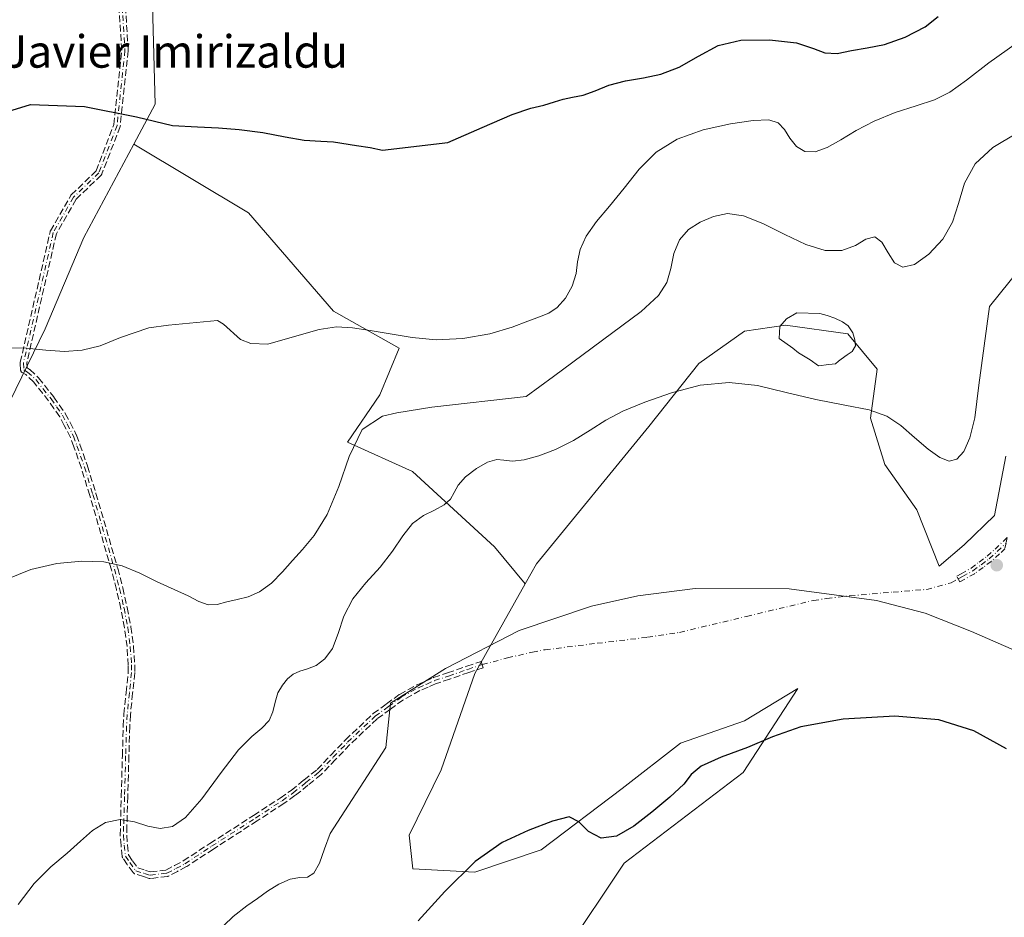
# Model space of a CAD drawing. Units: metres. Extents: x 628428 to 631918, y 4701856 to 4704233.
# Drawn here: x 630731 to 630973, y 4703897 to 4704118 of the extents above; entities that cross this region are included whole.
import ezdxf
from ezdxf.enums import TextEntityAlignment as Align

# ---------------------------------------------------------------- set-up
doc = ezdxf.new("R2010")
doc.units = ezdxf.units.M
doc.header["$MEASUREMENT"] = 0
doc.linetypes.add('DGN Style 3', pattern=[2.307223, 1.648017, -0.659207])
doc.linetypes.add('DGN Style 4', pattern=[2.638475, 1.318413, -0.659207, 0.001648, -0.659207])
for name, color, linetype, lineweight in [('Arbolado forestal CxS', 92, 'Continuous', 0), ('Camino eje', 30, 'DGN Style 4', 13), ('Camino eje virtual', 6, 'DGN Style 4', 0), ('Cultivos herbáceos CxS', 92, 'Continuous', 0), ('Curva de nivel maestra', 30, 'Continuous', 30), ('Curva de nivel normal', 30, 'Continuous', 0), ('Laguna', 142, 'Continuous', 13), ('Laguna Cxs', 142, 'Continuous', 13), ('Matorral CxS', 135, 'Continuous', 0), ('Punto de cota en terreno', 7, 'Continuous', 0), ('Senda', 7, 'DGN Style 3', 0), ('Texto cartográfico', 7, 'Continuous', 0)]:
    doc.layers.add(name, color=color, linetype=linetype, lineweight=lineweight)
doc.styles.add('Style-Arial', font='txt')

# ---------------------------------------------------------------- blocks, each defined once
blk = doc.blocks.new('5PATER')
at = {"layer": 'Punto de cota en terreno', "linetype": 'Continuous', "lineweight": 0}
h = blk.add_hatch(color=51, dxfattribs=at)
edge = h.paths.add_edge_path()
edge.add_ellipse((0, 0), major_axis=(-0.11, -0.111), ratio=0.999422, start_angle=0, end_angle=360)

msp = doc.modelspace()

# ---------------------------------------------------------------- linework, layer by layer
at = {"layer": 'Arbolado forestal CxS', "color": 92, "linetype": 'Continuous', "lineweight": 0}
for points in [[(630732.1777, 4704169.7123, 527.2831), (630735.7487, 4704169.0573, 527.5034), (630756.4813, 4704153.7215, 529.9419), (630763.4295, 4704131.0427, 528.6841), (630764.3129, 4704097.4107, 525.4997), (630759.0389, 4704087.5457, 524.5576)], [(630973.6911, 4704010.7881, 507.8754), (630970.9007, 4703996.1103, 507.9747), (630963.4653, 4703988.9323, 506.7422), (630957.2503, 4703983.6905, 506.1403), (630951.8045, 4703997.5185, 507.3124), (630943.8869, 4704008.7423, 508.1449), (630940.4123, 4704020.0811, 509.7599), (630941.9995, 4704032.1883, 512.2178), (630934.7827, 4704040.8901, 510.8987), (630919.4799, 4704043.0321, 510.9838), (630909.3559, 4704041.4979, 511.6844), (630898.1287, 4704033.5861, 511.0494), (630885.8327, 4704018.0259, 509.5982), (630858.1309, 4703984.2849, 507.0409), (630855.3629, 4703979.3449, 506.6761), (630847.8571, 4703988.4615, 507.9341), (630827.6765, 4704006.9865, 511.2958), (630811.6049, 4704014.1875, 515.6766), (630819.5581, 4704025.8243, 517.1578), (630824.3363, 4704037.3793, 519.8813), (630808.2157, 4704046.4841, 520.5141), (630787.2503, 4704070.7029, 523.2806), (630759.0389, 4704087.5457, 524.5576), (630764.3129, 4704097.4107, 525.4997), (630763.4295, 4704131.0427, 528.6841)], [(630759.0389, 4704087.5457, 524.5576), (630787.2503, 4704070.7029, 523.2806), (630808.2157, 4704046.4841, 520.5141), (630824.3363, 4704037.3793, 519.8813), (630819.5581, 4704025.8243, 517.1578), (630811.6049, 4704014.1875, 515.6766), (630827.6765, 4704006.9865, 511.2958), (630847.8571, 4703988.4615, 507.9341), (630855.3629, 4703979.3449, 506.6761)], [(630973.6911, 4704010.7881, 507.8754), (630970.9007, 4703996.1103, 507.9747), (630963.4653, 4703988.9323, 506.7422), (630957.2503, 4703983.6905, 506.1403), (630951.8045, 4703997.5185, 507.3124), (630943.8869, 4704008.7423, 508.1449), (630940.4123, 4704020.0811, 509.7599), (630941.9995, 4704032.1883, 512.2178), (630934.7827, 4704040.8901, 510.8987), (630919.4799, 4704043.0321, 510.9838), (630909.3559, 4704041.4979, 511.6844), (630898.1287, 4704033.5861, 511.0494), (630885.8327, 4704018.0259, 509.5982), (630858.1309, 4703984.2849, 507.0409), (630855.3629, 4703979.3449, 506.6761)]]:
    msp.add_polyline3d(points, dxfattribs=at)
at = {"layer": 'Camino eje', "color": 30, "linetype": 'DGN Style 4', "lineweight": 13}
for points in [[(630755.4409, 4704132.9397, 529.663), (630756.8623, 4704110.6645, 527.754), (630754.9109, 4704092.1939, 524.908), (630750.4461, 4704080.5327, 523.9668), (630744.1963, 4704074.4987, 524.0878), (630739.2221, 4704065.8203, 524.5326), (630731.8667, 4704033.6999, 520.3393), (630731.9725, 4704032.0065, 520.1075), (630732.9029, 4704031.4761, 520.2887), (630734.9601, 4704029.5651, 520.5837), (630738.6801, 4704024.8451, 519.8704), (630740.0351, 4704022.9101, 519.3898), (630741.4701, 4704020.8651, 519.1091), (630742.6401, 4704018.6801, 518.6684), (630744.1701, 4704015.6751, 518.3219), (630745.0301, 4704013.3401, 518.0936), (630746.8801, 4704008.0751, 517.8813), (630748.9551, 4704001.3251, 517.1531), (630754.2901, 4703982.9451, 515.123), (630755.5251, 4703978.1351, 514.6107), (630756.6251, 4703973.3501, 514.3019), (630757.5401, 4703968.6051, 513.6916), (630758.1751, 4703963.9351, 513.3348), (630758.4601, 4703959.3551, 512.8946), (630758.4701, 4703957.4551, 512.6816), (630757.9501, 4703952.5101, 512.1634), (630757.4001, 4703947.1301, 511.7341), (630757.2451, 4703944.2751, 511.5858), (630757.0275, 4703936.9825, 511.0804), (630756.7525, 4703926.9925, 510.5998), (630756.5351, 4703919.7001, 510.0531), (630756.5001, 4703917.4601, 509.8504), (630756.6901, 4703914.9851, 509.6247), (630756.9701, 4703912.3001, 509.383), (630758.0501, 4703910.6951, 509.2828), (630759.5351, 4703908.6951, 509.1346), (630761.6501, 4703908.0151, 509.0505), (630763.0351, 4703907.5801, 508.9538), (630767.2001, 4703908.0751, 509.0961), (630769.4151, 4703909.2351, 509.3097), (630771.6301, 4703910.4201, 509.301), (630778.1901, 4703914.7125, 509.1034), (630788.9651, 4703921.6375, 507.9101), (630795.5251, 4703925.9301, 507.4075), (630798.2501, 4703927.8301, 507.0776), (630801.4051, 4703930.3751, 507.0183), (630804.6851, 4703933.0151, 506.6958), (630808.1351, 4703936.6251, 506.4333), (630811.6751, 4703940.3151, 506.3894), (630818.4351, 4703946.7251, 505.9331), (630821.7201, 4703949.1151, 505.6869), (630824.8651, 4703951.4001, 505.6892), (630829.1151, 4703953.7601, 505.3459), (630831.1351, 4703954.6451, 505.4738), (630833.0551, 4703955.4901, 505.5194), (630836.5301, 4703956.6301, 505.4114), (630841.2601, 4703958.2751, 505.4611), (630844.8151, 4703959.4401, 505.3065)], [(630973.46, 4703987.9721, 506.4018), (630972.1592, 4703986.7231, 506.1852), (630972.1409, 4703986.7061, 506.185), (630970.1509, 4703984.9111, 506.1086), (630970.1139, 4703984.8796, 506.1063), (630970.0933, 4703984.8638, 506.1051), (630968.0873, 4703983.368, 505.9447), (630966.0812, 4703981.8822, 506.4402), (630966.0391, 4703981.8531, 506.4565), (630965.9933, 4703981.8256, 506.4729), (630963.4426, 4703980.4102, 506.8444), (630962.3738, 4703979.82, 506.7192), (630961.6004, 4703981.2206, 507.2754), (630962.6676, 4703981.81, 507.1862), (630965.1711, 4703983.1992, 506.8419), (630967.1329, 4703984.6522, 506.2289), (630969.107, 4703986.1241, 506.1395), (630971.06, 4703987.8858, 506.2839), (630973.1753, 4703989.917, 506.6142), (630973.2091, 4703989.9484, 506.6196), (630974.0652, 4703990.7709, 506.723)], [(630961.9871, 4703980.5203, 506.9695), (630963.0551, 4703981.1101, 506.9773), (630965.6051, 4703982.5251, 506.4457), (630967.6101, 4703984.0101, 505.9665), (630969.6151, 4703985.5051, 506.1188), (630971.6051, 4703987.3001, 506.1921), (630973.7627, 4703989.3719, 506.584)]]:
    msp.add_polyline3d(points, dxfattribs=at)
msp.add_polyline3d([(630973.46, 4703987.9721, 506.4018), (630972.1592, 4703986.7231, 506.1852), (630972.1409, 4703986.7061, 506.185), (630970.1509, 4703984.9111, 506.1086), (630970.1139, 4703984.8796, 506.1063), (630970.0933, 4703984.8638, 506.1051), (630968.0873, 4703983.368, 505.9447), (630966.0812, 4703981.8822, 506.4402), (630966.0391, 4703981.8531, 506.4565), (630965.9933, 4703981.8256, 506.4729), (630963.4426, 4703980.4102, 506.8444), (630962.3738, 4703979.82, 506.7192), (630961.6004, 4703981.2206, 507.2754), (630962.6676, 4703981.81, 507.1862), (630965.1711, 4703983.1992, 506.8419), (630967.1329, 4703984.6522, 506.2289), (630969.107, 4703986.1241, 506.1395), (630971.06, 4703987.8858, 506.2839), (630973.1753, 4703989.917, 506.6142), (630973.2091, 4703989.9484, 506.6196), (630974.0652, 4703990.7709, 506.723), (630973.7627, 4703989.3719, 506.584)], close=True, dxfattribs=at)
at = {"layer": 'Camino eje virtual', "color": 6, "linetype": 'DGN Style 4', "lineweight": 0}
msp.add_polyline3d([(630844.8151, 4703959.4401, 505.3065), (630851.0351, 4703961.1051, 504.6389), (630857.2101, 4703962.5301, 504.387), (630860.2851, 4703963.1101, 504.2801), (630873.1351, 4703964.6801, 503.999), (630885.4751, 4703966.1701, 504.0654), (630893.4001, 4703967.3801, 504.1681), (630909.8901, 4703971.3101, 504.4538), (630926.3901, 4703975.2401, 504.6726), (630929.6701, 4703975.6951, 504.7024), (630935.3351, 4703976.3801, 504.7801), (630945.9851, 4703977.2851, 505.0823), (630954.2301, 4703977.9501, 505.4667), (630960.2751, 4703979.5751, 506.7774), (630961.9871, 4703980.5203, 506.9695)], dxfattribs=at)
at = {"layer": 'Cultivos herbáceos CxS', "color": 92, "linetype": 'Continuous', "lineweight": 0}
for points in [[(630723.6199, 4704171.2811, 526.6006), (630732.1777, 4704169.7123, 527.2831), (630735.7487, 4704169.0573, 527.5034), (630756.4813, 4704153.7215, 529.9419), (630763.4295, 4704131.0427, 528.6841), (630764.3129, 4704097.4107, 525.4997), (630759.0389, 4704087.5457, 524.5576), (630746.7535, 4704064.5687, 522.773), (630737.1789, 4704042.0947, 520.6336), (630727.1013, 4704021.3279, 518.9835)], [(630732.1777, 4704169.7123, 527.2831), (630735.7487, 4704169.0573, 527.5034), (630756.4813, 4704153.7215, 529.9419), (630763.4295, 4704131.0427, 528.6841), (630764.3129, 4704097.4107, 525.4997), (630759.0389, 4704087.5457, 524.5576)], [(630727.1013, 4704021.3279, 518.9835), (630737.1789, 4704042.0947, 520.6336), (630746.7535, 4704064.5687, 522.773), (630759.0389, 4704087.5457, 524.5576)], [(630865.0929, 4703888.5801, 495.7921), (630879.7621, 4703910.5531, 498.1616), (630909.0335, 4703932.9053, 499.1404), (630922.4659, 4703953.5743, 502.4757), (630909.3349, 4703945.6123, 502.326), (630893.5967, 4703940.1221, 501.9087), (630879.2785, 4703928.9549, 501.1431), (630859.3475, 4703913.8309, 499.5334), (630842.9745, 4703908.3249, 499.969), (630827.7055, 4703909.1967, 501.1469), (630826.8537, 4703917.4297, 501.9347), (630834.6901, 4703933.5087, 502.7015), (630842.9605, 4703957.2189, 504.6008), (630855.3629, 4703979.3449, 506.6761), (630858.1309, 4703984.2849, 507.0409), (630885.8327, 4704018.0259, 509.5982), (630898.1287, 4704033.5861, 511.0494), (630909.3559, 4704041.4979, 511.6844), (630919.4799, 4704043.0321, 510.9838), (630934.7827, 4704040.8901, 510.8987), (630941.9995, 4704032.1883, 512.2178), (630940.4123, 4704020.0811, 509.7599), (630943.8869, 4704008.7423, 508.1449), (630951.8045, 4703997.5185, 507.3124), (630957.2503, 4703983.6905, 506.1403), (630963.4653, 4703988.9323, 506.7422), (630970.9007, 4703996.1103, 507.9747), (630973.6911, 4704010.7881, 507.8754)], [(630973.6911, 4704010.7881, 507.8754), (630970.9007, 4703996.1103, 507.9747), (630963.4653, 4703988.9323, 506.7422), (630957.2503, 4703983.6905, 506.1403), (630951.8045, 4703997.5185, 507.3124), (630943.8869, 4704008.7423, 508.1449), (630940.4123, 4704020.0811, 509.7599), (630941.9995, 4704032.1883, 512.2178), (630934.7827, 4704040.8901, 510.8987), (630919.4799, 4704043.0321, 510.9838), (630909.3559, 4704041.4979, 511.6844), (630898.1287, 4704033.5861, 511.0494), (630885.8327, 4704018.0259, 509.5982), (630858.1309, 4703984.2849, 507.0409), (630855.3629, 4703979.3449, 506.6761)], [(630855.3629, 4703979.3449, 506.6761), (630842.9605, 4703957.2189, 504.6008), (630834.6901, 4703933.5087, 502.7015), (630826.8537, 4703917.4297, 501.9347), (630827.7055, 4703909.1967, 501.1469), (630842.9745, 4703908.3249, 499.969), (630859.3475, 4703913.8309, 499.5334), (630879.2785, 4703928.9549, 501.1431), (630893.5967, 4703940.1221, 501.9087), (630909.3349, 4703945.6123, 502.326), (630922.4659, 4703953.5743, 502.4757), (630909.0335, 4703932.9053, 499.1404), (630879.7621, 4703910.5531, 498.1616), (630865.0929, 4703888.5801, 495.7921)]]:
    msp.add_polyline3d(points, dxfattribs=at)
at = {"layer": 'Curva de nivel maestra', "color": 30, "linetype": 'Continuous', "lineweight": 30, "flags": 128}
for points, elevation in [([(630712.98, 4704091.0001), (630733.64, 4704097.3601), (630746.9, 4704096.8801), (630759.71, 4704094.3101), (630768.56, 4704092.1601), (630774.75, 4704091.8501), (630779.89, 4704091.6101), (630784.99, 4704091.2101), (630790.77, 4704090.4301), (630796.27, 4704089.3401), (630800.95, 4704088.5801), (630805.05, 4704088.3001), (630808.21, 4704088.1101), (630813.82, 4704087.2301), (630817.23, 4704086.7401), (630820.28, 4704086.1001), (630836.36, 4704088.0101), (630844.78, 4704091.6701), (630852.14, 4704094.9001), (630856.74, 4704096.4101), (630859.97, 4704097.2001), (630862.6, 4704097.9501), (630864.76, 4704098.6401), (630867.01, 4704099.1301), (630869.68, 4704099.6101), (630872.61, 4704100.6701), (630875.94, 4704102.0901), (630880.05, 4704103.1501), (630884.49, 4704103.8901), (630888.8, 4704104.8301), (630893.28, 4704106.5501), (630898.01, 4704109.2401), (630902.87, 4704111.8601), (630908.44, 4704113.1801), (630915.53, 4704113.2501), (630922.18, 4704112.5001), (630926.33, 4704111.1601), (630929.15, 4704110.0201), (630932.2, 4704109.9001), (630935.74, 4704110.6001), (630939.53, 4704111.3001), (630943.86, 4704112.1401), (630948.92, 4704113.9401), (630953.81, 4704116.4601), (630957, 4704119.0001)], 525), ([(630973.9, 4703938.6901), (630965.85, 4703943.1701), (630957.17, 4703945.8701), (630946.35, 4703946.7301), (630933.68, 4703945.9901), (630923.21, 4703944.1101), (630916.29, 4703941.6301), (630910.1, 4703939.0501), (630903.63, 4703936.6201), (630898.67, 4703934.4201), (630896.23, 4703932.3701), (630894.41, 4703929.9701), (630890.97, 4703926.8001), (630886.52, 4703923.1401), (630882.13, 4703919.6801), (630877.84, 4703917.2101), (630874.05, 4703916.7001), (630870.93, 4703918.3101), (630868.56, 4703920.7501), (630866.23, 4703921.9401), (630862.13, 4703920.8801), (630856.1, 4703918.5701), (630849.73, 4703915.6801), (630843.09, 4703910.9601), (630835.61, 4703903.5801), (630829.06, 4703896.3701)], 500)]:
    msp.add_lwpolyline(points, dxfattribs=dict(at, elevation=elevation))
at = {"layer": 'Curva de nivel normal', "color": 30, "linetype": 'Continuous', "lineweight": 0, "flags": 128}
for points, elevation in [([(630976.59, 4704112.6101), (630969.54, 4704107.6101), (630964.05, 4704103.3301), (630959.91, 4704100.3701), (630956.1, 4704098.4801), (630951.63, 4704097.0201), (630946.42, 4704095.3501), (630941.26, 4704093.2601), (630936.82, 4704090.9101), (630933.07, 4704088.6301), (630929.75, 4704086.7501), (630926.78, 4704085.6701), (630924.25, 4704085.7301), (630922.19, 4704086.9901), (630920.56, 4704089.0601), (630919.19, 4704091.2101), (630917.65, 4704092.8401), (630915.33, 4704093.5801), (630911.51, 4704093.4201), (630905.89, 4704092.5701), (630899.16, 4704091.1001), (630892.76, 4704088.8301), (630887.6, 4704085.6101), (630883.46, 4704081.4301), (630879.72, 4704076.7301), (630876.15, 4704072.3101), (630872.92, 4704068.4901), (630870.4, 4704064.9501), (630868.89, 4704061.6101), (630868.29, 4704058.6001), (630867.9, 4704055.6901), (630866.94, 4704052.6201), (630865.27, 4704049.6501), (630863.27, 4704047.3301), (630861.19, 4704045.9201), (630858.89, 4704045.0501), (630856.04, 4704044.0201), (630852.16, 4704042.5401), (630846.69, 4704040.9001), (630840.06, 4704039.7001), (630833.5, 4704039.3901), (630827.58, 4704039.9301), (630822.12, 4704040.8501), (630817.18, 4704041.7301), (630812.89, 4704042.3801), (630808.96, 4704042.5601), (630804.64, 4704041.9601), (630799.19, 4704040.3601), (630792.05, 4704038.3601), (630787.83, 4704038.4801), (630785.3, 4704039.4501), (630781.14, 4704043.2601), (630779.64, 4704044.1201), (630767.59, 4704043.0101), (630762.73, 4704042.3401), (630755.79, 4704040.0101), (630750.77, 4704037.9001), (630746.35, 4704036.8801), (630741.96, 4704036.5601), (630737.36, 4704036.8601), (630732.59, 4704037.3801), (630727.82, 4704037.4201)], 520), ([(630976.41, 4704090.2401), (630970.46, 4704086.7701), (630966.14, 4704082.6901), (630963.56, 4704077.9801), (630962.04, 4704073.0001), (630960.57, 4704068.3401), (630958.16, 4704064.1501), (630954.73, 4704060.4701), (630951.18, 4704057.9701), (630948.32, 4704057.2701), (630946.27, 4704058.3801), (630944.71, 4704060.8001), (630943.21, 4704063.4001), (630941.41, 4704064.7601), (630939.27, 4704064.2101), (630936.67, 4704062.5801), (630933.33, 4704061.3501), (630929.2, 4704061.4101), (630924.48, 4704062.8801), (630919.28, 4704065.3501), (630913.92, 4704068.0101), (630909.15, 4704069.9401), (630905.19, 4704070.4701), (630901.7, 4704069.7601), (630898.44, 4704068.3801), (630895.57, 4704066.5501), (630893.37, 4704063.9901), (630892.01, 4704060.6201), (630891.21, 4704056.9201), (630890.23, 4704053.5101), (630888.21, 4704050.3101), (630883.89, 4704046.3701), (630862.37, 4704030.3301), (630855.63, 4704025.4501), (630832.44, 4704022.8001), (630823.8, 4704021.4601), (630820.28, 4704020.6401), (630815.27, 4704017.3101), (630812.06, 4704010.6801), (630809.54, 4704003.2501), (630806.62, 4703996.4001), (630803.45, 4703991.2301), (630800.54, 4703987.7901), (630798.06, 4703985.0601), (630795.64, 4703982.2501), (630792.9, 4703979.4501), (630789.99, 4703977.3201), (630787.16, 4703976.1401), (630784.48, 4703975.5001), (630781.96, 4703974.8601), (630779.56, 4703974.2301), (630777.31, 4703974.1401), (630775.08, 4703974.9401), (630772.45, 4703976.3501), (630768.97, 4703977.9601), (630764.79, 4703979.8301), (630760.48, 4703981.9301), (630756.21, 4703983.7601), (630751.63, 4703984.7701), (630746.27, 4703984.9301), (630740.11, 4703984.3401), (630733.69, 4703982.8201), (630727.64, 4703980.4101)], 515), ([(630982.58, 4704063.5901), (630969.71, 4704047.5701), (630967.08, 4704028.2101), (630966.04, 4704020.2301), (630964.86, 4704015.2401), (630963.39, 4704011.9301), (630961.67, 4704009.9901), (630959.77, 4704009.4901), (630957.49, 4704010.4201), (630954.58, 4704012.5101), (630951.2, 4704015.3501), (630947.84, 4704018.2701), (630944.44, 4704020.6201), (630940.08, 4704022.1901), (630934.08, 4704023.3401), (630926.91, 4704024.6701), (630919.6, 4704026.4401), (630912.55, 4704028.1601), (630905.57, 4704028.9301), (630898.46, 4704028.2501), (630891.39, 4704026.3601), (630884.82, 4704024.0101), (630879.4, 4704021.8001), (630875.23, 4704019.6401), (630871.4, 4704017.1801), (630867.24, 4704014.5901), (630862.88, 4704012.4101), (630858.74, 4704010.8401), (630855.1, 4704009.8601), (630852.23, 4704009.5601), (630850.16, 4704009.7901), (630848.36, 4704009.9401), (630846.14, 4704009.2901), (630843.37, 4704007.7001), (630840.71, 4704005.6701), (630838.89, 4704003.6501), (630837.89, 4704001.8001), (630836.97, 4704000.1601), (630835.42, 4703998.7401), (630833.07, 4703997.4801), (630830.32, 4703996.1301), (630827.67, 4703994.1801), (630825.24, 4703991.1801), (630822.71, 4703987.3601), (630819.68, 4703983.3901), (630816.18, 4703979.5801), (630812.94, 4703975.6701), (630810.71, 4703971.3701), (630809.35, 4703967.0601), (630807.97, 4703963.4401), (630806.07, 4703960.8401), (630803.91, 4703959.2501), (630801.82, 4703958.4101), (630799.92, 4703957.8601), (630798.29, 4703957.0801), (630796.89, 4703955.9101), (630795.61, 4703954.3901), (630794.52, 4703952.4701), (630793.8, 4703950.1901), (630793.26, 4703947.8401), (630792.32, 4703945.6901), (630790.58, 4703943.7501), (630788.09, 4703941.7001), (630784.83, 4703938.4301), (630780.52, 4703932.9001), (630775.79, 4703926.4201), (630771.78, 4703921.7601), (630768.56, 4703919.6001), (630765.56, 4703919.0801), (630762.51, 4703919.6401), (630759.22, 4703920.7201), (630755.65, 4703921.3101), (630752.1, 4703920.5601), (630748.9, 4703918.5901), (630745.93, 4703915.9701), (630742.59, 4703913.0101), (630738.64, 4703909.6401), (630734.51, 4703905.5101), (630730.57, 4703900.3601)], 510), ([(630981.6, 4703960.4301), (630965.21, 4703967.6301), (630953.83, 4703972.1101), (630941.85, 4703975.2501), (630920.37, 4703978.1301), (630897.26, 4703978.1701), (630883.13, 4703976.3901), (630871.67, 4703973.8601), (630853.89, 4703967.8301), (630835.8, 4703958.4401), (630822.25, 4703949.9401), (630821.07, 4703939.0201), (630807.39, 4703917.8301), (630805.98, 4703914.1101), (630804.74, 4703910.5701), (630803.36, 4703908.1001), (630801.78, 4703907.1001), (630799.93, 4703906.9901), (630797.55, 4703906.6201), (630794.71, 4703905.4001), (630791.93, 4703903.6501), (630789.46, 4703901.8701), (630786.88, 4703900.0501), (630783.48, 4703897.4301), (630779, 4703893.0801)], 505)]:
    msp.add_lwpolyline(points, dxfattribs=dict(at, elevation=elevation))
at = {"layer": 'Laguna', "color": 142, "linetype": 'Continuous', "lineweight": 13}
msp.add_polyline3d([(630930.0924, 4704033.3025, 510.1877), (630927.6219, 4704033.0174, 510.1836), (630925.5582, 4704034.4462, 510.2753), (630922.7007, 4704036.1924, 510.325), (630921.272, 4704037.3037, 510.4437), (630917.9382, 4704039.685, 511.1727), (630918.097, 4704042.7012, 511.0717), (630919.6845, 4704044.6062, 511.2872), (630922.2245, 4704046.0349, 511.3474), (630927.9395, 4704045.8762, 511.5887), (630929.6857, 4704045.4, 511.509), (630931.5907, 4704044.765, 511.3773), (630933.4957, 4704043.8125, 511.2674), (630934.9245, 4704042.8599, 511.2742), (630936.0357, 4704041.1137, 511.2047), (630936.512, 4704039.3675, 511.0317), (630936.6707, 4704037.9387, 510.8402), (630935.877, 4704036.51, 510.6692), (630934.607, 4704035.7162, 510.4599), (630933.1783, 4704034.605, 510.2518), (630932.5432, 4704034.1287, 510.1619), (630931.7495, 4704033.4937, 510.1949), (630930.0924, 4704033.3025, 510.1877)], dxfattribs=at)
at = {"layer": 'Laguna Cxs', "color": 142, "linetype": 'Continuous', "lineweight": 13}
msp.add_polyline3d([(630930.0924, 4704033.3025, 510.1877), (630927.6219, 4704033.0174, 510.1836), (630925.5582, 4704034.4462, 510.2753), (630922.7007, 4704036.1924, 510.325), (630921.272, 4704037.3037, 510.4437), (630917.9382, 4704039.685, 511.1727), (630918.097, 4704042.7012, 511.0717), (630919.6845, 4704044.6062, 511.2872), (630922.2245, 4704046.0349, 511.3474), (630927.9395, 4704045.8762, 511.5887), (630929.6857, 4704045.4, 511.509), (630931.5907, 4704044.765, 511.3773), (630933.4957, 4704043.8125, 511.2674), (630934.9245, 4704042.8599, 511.2742), (630936.0357, 4704041.1137, 511.2047), (630936.512, 4704039.3675, 511.0317), (630936.6707, 4704037.9387, 510.8402), (630935.877, 4704036.51, 510.6692), (630934.607, 4704035.7162, 510.4599), (630933.1783, 4704034.605, 510.2518), (630932.5432, 4704034.1287, 510.1619), (630931.7495, 4704033.4937, 510.1949)], close=True, dxfattribs=at)
at = {"layer": 'Matorral CxS', "color": 135, "linetype": 'Continuous', "lineweight": 0}
for points in [[(630727.1013, 4704021.3279, 518.9835), (630737.1789, 4704042.0947, 520.6336), (630746.7535, 4704064.5687, 522.773), (630759.0389, 4704087.5457, 524.5576), (630787.2503, 4704070.7029, 523.2806), (630808.2157, 4704046.4841, 520.5141), (630824.3363, 4704037.3793, 519.8813), (630819.5581, 4704025.8243, 517.1578), (630811.6049, 4704014.1875, 515.6766), (630827.6765, 4704006.9865, 511.2958), (630847.8571, 4703988.4615, 507.9341), (630855.3629, 4703979.3449, 506.6761), (630842.9605, 4703957.2189, 504.6008), (630834.6901, 4703933.5087, 502.7015), (630826.8537, 4703917.4297, 501.9347), (630827.7055, 4703909.1967, 501.1469), (630842.9745, 4703908.3249, 499.969), (630859.3475, 4703913.8309, 499.5334), (630879.2785, 4703928.9549, 501.1431), (630893.5967, 4703940.1221, 501.9087), (630909.3349, 4703945.6123, 502.326), (630922.4659, 4703953.5743, 502.4757), (630909.0335, 4703932.9053, 499.1404), (630879.7621, 4703910.5531, 498.1616), (630865.0929, 4703888.5801, 495.7921)], [(630727.1013, 4704021.3279, 518.9835), (630737.1789, 4704042.0947, 520.6336), (630746.7535, 4704064.5687, 522.773), (630759.0389, 4704087.5457, 524.5576)], [(630759.0389, 4704087.5457, 524.5576), (630787.2503, 4704070.7029, 523.2806), (630808.2157, 4704046.4841, 520.5141), (630824.3363, 4704037.3793, 519.8813), (630819.5581, 4704025.8243, 517.1578), (630811.6049, 4704014.1875, 515.6766), (630827.6765, 4704006.9865, 511.2958), (630847.8571, 4703988.4615, 507.9341), (630855.3629, 4703979.3449, 506.6761)], [(630855.3629, 4703979.3449, 506.6761), (630842.9605, 4703957.2189, 504.6008), (630834.6901, 4703933.5087, 502.7015), (630826.8537, 4703917.4297, 501.9347), (630827.7055, 4703909.1967, 501.1469), (630842.9745, 4703908.3249, 499.969), (630859.3475, 4703913.8309, 499.5334), (630879.2785, 4703928.9549, 501.1431), (630893.5967, 4703940.1221, 501.9087), (630909.3349, 4703945.6123, 502.326), (630922.4659, 4703953.5743, 502.4757), (630909.0335, 4703932.9053, 499.1404), (630879.7621, 4703910.5531, 498.1616), (630865.0929, 4703888.5801, 495.7921)]]:
    msp.add_polyline3d(points, dxfattribs=at)
at = {"layer": 'Senda', "color": 7, "linetype": 'DGN Style 3', "lineweight": 0}
for points in [[(630756.2392, 4704132.9906, 529.9961), (630757.6606, 4704110.7154, 527.9603), (630757.6623, 4704110.6645, 527.9554), (630757.6581, 4704110.5826, 527.9472), (630755.7064, 4704092.1098, 525.017), (630755.6888, 4704092.0072, 525.0312), (630755.658, 4704091.9078, 525.0427), (630751.1932, 4704080.2466, 524.0455), (630751.1832, 4704080.2219, 524.0454), (630751.1486, 4704080.1501, 524.0444), (630751.1071, 4704080.082, 524.0424), (630751.0589, 4704080.0184, 524.0395), (630751.0032, 4704079.9585, 524.0356), (630744.8338, 4704074.0021, 524.2994), (630739.9753, 4704065.5257, 525.0922), (630732.6723, 4704033.6342, 520.5371), (630732.744, 4704032.4875, 520.4287), (630733.2991, 4704032.1711, 520.7063), (630733.3763, 4704032.1209, 520.7403), (630733.4473, 4704032.0622, 520.7672), (630735.5045, 4704030.1512, 521.0788), (630735.5884, 4704030.0603, 521.0682), (630739.3084, 4704025.3403, 520.3084), (630739.3354, 4704025.3039, 520.304), (630740.6901, 4704023.3693, 519.7558), (630742.1249, 4704021.3246, 519.2033), (630742.1753, 4704021.2427, 519.1895), (630743.3453, 4704019.0577, 518.8335), (630743.353, 4704019.043, 518.831), (630744.883, 4704016.038, 518.4361), (630744.9072, 4704015.9858, 518.4315), (630744.9208, 4704015.9516, 518.4282), (630745.7808, 4704013.6166, 518.1975), (630745.7848, 4704013.6053, 518.1964), (630747.6348, 4704008.3403, 518.0487), (630747.6446, 4704008.3105, 518.0519), (630749.7198, 4704001.5601, 517.429), (630749.7234, 4704001.5481, 517.4284), (630755.0584, 4703983.1681, 515.1749), (630755.0649, 4703983.144, 515.1715), (630756.2999, 4703978.334, 514.6366), (630756.3047, 4703978.3143, 514.6345), (630757.4047, 4703973.5293, 514.2623), (630757.4092, 4703973.5086, 514.2605), (630757.4106, 4703973.5015, 514.2599), (630758.3256, 4703968.7565, 513.7578), (630758.3328, 4703968.7129, 513.7528), (630758.9678, 4703964.0429, 513.3912), (630758.9711, 4703964.0147, 513.3894), (630758.9735, 4703963.9847, 513.3874), (630759.2585, 4703959.4047, 512.9527), (630759.2601, 4703959.3593, 512.9477), (630759.2701, 4703957.4572, 512.7362), (630759.2659, 4703957.3734, 512.7279), (630758.7458, 4703952.4276, 512.2152), (630758.1979, 4703947.0677, 511.8109), (630758.0444, 4703944.2414, 511.6397), (630757.8271, 4703936.9595, 511.1289), (630757.5521, 4703926.9695, 510.6181), (630757.3349, 4703919.6819, 510.0353), (630757.3005, 4703917.4845, 509.8413), (630757.4869, 4703915.0572, 509.6107), (630757.7451, 4703912.5813, 509.4165), (630758.7034, 4703911.1571, 509.4011), (630760.0243, 4703909.3781, 509.2605), (630761.8924, 4703908.7775, 509.2243), (630763.1111, 4703908.3947, 509.1524), (630766.9594, 4703908.8521, 509.2693), (630769.0408, 4703909.9421, 509.4268), (630771.2216, 4703911.1088, 509.3704), (630777.752, 4703915.3819, 509.3292), (630777.7575, 4703915.3855, 509.3293), (630788.5298, 4703922.3087, 507.8941), (630795.0772, 4703926.593, 507.474), (630797.7696, 4703928.4703, 507.2253), (630800.9031, 4703930.998, 507.1399), (630804.1428, 4703933.6055, 506.8513), (630807.5572, 4703937.1783, 506.4757), (630811.0978, 4703940.8689, 506.5115), (630811.1246, 4703940.8956, 506.5085), (630817.8846, 4703947.3056, 506.0065), (630817.9057, 4703947.3249, 506.0039), (630817.9644, 4703947.372, 505.9962), (630821.2496, 4703949.7621, 505.9088), (630824.3965, 4703952.0484, 505.6599), (630824.4651, 4703952.0929, 505.6467), (630824.4767, 4703952.0995, 505.6444), (630828.7267, 4703954.4595, 505.5401), (630828.786, 4703954.4893, 505.5451), (630828.794, 4703954.4928, 505.5457), (630830.8134, 4703955.3776, 505.6549), (630832.7328, 4703956.2223, 505.701), (630832.8003, 4703956.2484, 505.6995), (630832.8057, 4703956.2502, 505.6993), (630836.274, 4703957.388, 505.6075), (630840.9973, 4703959.0307, 505.7704), (630841.0053, 4703959.0334, 505.7708), (630841.0109, 4703959.0353, 505.771), (630844.5659, 4703960.2003, 505.5801), (630845.0642, 4703958.6798, 505.0509), (630841.516, 4703957.5171, 505.149), (630836.7929, 4703955.8745, 505.2125), (630836.7794, 4703955.8699, 505.2128), (630833.3416, 4703954.7421, 505.3352), (630831.4567, 4703953.9126, 505.3001), (630829.4706, 4703953.0424, 505.1565), (630825.296, 4703950.7243, 505.7935), (630822.1905, 4703948.468, 505.4894), (630818.9478, 4703946.1088, 505.9002), (630812.2393, 4703939.7476, 506.2914), (630808.7129, 4703936.0718, 506.3998), (630805.2634, 4703932.4623, 506.5656), (630805.2437, 4703932.4424, 506.5681), (630805.1867, 4703932.3919, 506.5753), (630801.907, 4703929.7521, 506.9193), (630798.7506, 4703927.206, 507.0132), (630798.7076, 4703927.1738, 507.0171), (630795.9826, 4703925.2738, 507.3579), (630795.9631, 4703925.2606, 507.3602), (630789.4031, 4703920.968, 507.9252), (630789.3983, 4703920.965, 507.926), (630778.6254, 4703914.0412, 508.9193), (630772.0661, 4703909.7493, 509.2558), (630772.0074, 4703909.7147, 509.2578), (630769.7924, 4703908.5297, 509.2166), (630769.7862, 4703908.5264, 509.2162), (630767.5712, 4703907.3664, 508.979), (630767.565, 4703907.3632, 508.9788), (630767.4923, 4703907.3304, 508.9767), (630767.4167, 4703907.305, 508.9771), (630767.339, 4703907.2872, 508.9772), (630767.2945, 4703907.2807, 508.9771), (630763.1295, 4703906.7857, 508.9624), (630763.0949, 4703906.7823, 508.9622), (630763.0151, 4703906.7803, 508.9616), (630762.9356, 4703906.7863, 508.9607), (630762.8571, 4703906.8001, 508.9595), (630762.7953, 4703906.8168, 508.9584), (630761.4078, 4703907.2526, 508.9495), (630759.2902, 4703907.9335, 509.022), (630759.2803, 4703907.9367, 509.0224), (630759.206, 4703907.9659, 509.026), (630759.1351, 4703908.0022, 509.0304), (630759.0681, 4703908.0455, 509.0356), (630759.0057, 4703908.0952, 509.0415), (630758.9486, 4703908.1509, 509.048), (630758.8974, 4703908.212, 509.055), (630758.8928, 4703908.2182, 509.0557), (630757.4078, 4703910.2182, 509.2124), (630757.3863, 4703910.2484, 509.2192), (630756.3063, 4703911.8534, 509.4267), (630756.2874, 4703911.8829, 509.4278), (630756.2493, 4703911.953, 509.4296), (630756.2183, 4703912.0264, 509.4303), (630756.1948, 4703912.1027, 509.4301), (630756.179, 4703912.1808, 509.429), (630756.1744, 4703912.2171, 509.4283), (630755.8944, 4703914.9021, 509.6383), (630755.8924, 4703914.9238, 509.6402), (630755.7024, 4703917.3988, 509.8565), (630755.7011, 4703917.4202, 509.8584), (630755.7002, 4703917.4726, 509.8629), (630755.7352, 4703919.7126, 510.0704), (630755.7354, 4703919.7239, 510.0714), (630755.9528, 4703927.0154, 510.5876), (630756.2278, 4703937.0054, 511.1166), (630756.4454, 4703944.2989, 511.6705), (630756.4462, 4703944.3167, 511.6717), (630756.6012, 4703947.1734, 511.8555), (630756.6042, 4703947.2114, 511.8578), (630757.1543, 4703952.5926, 512.2069), (630757.6698, 4703957.4949, 512.631), (630757.6602, 4703959.3281, 512.8389), (630757.3784, 4703963.8562, 513.3214), (630756.7503, 4703968.4753, 513.82), (630755.8422, 4703973.1847, 514.3471), (630754.7477, 4703977.9459, 514.5865), (630753.5183, 4703982.734, 515.0805), (630748.1885, 4704001.096, 516.8844), (630746.12, 4704007.8248, 517.7555), (630744.2773, 4704013.0692, 517.9909), (630743.4357, 4704015.3542, 518.212), (630741.9309, 4704018.3097, 518.6608), (630740.7875, 4704020.445, 519.0582), (630739.38, 4704022.4509, 519.1074), (630738.0377, 4704024.3676, 519.4984), (630734.3701, 4704029.0211, 520.1547), (630732.4262, 4704030.8269, 519.9255), (630731.5744, 4704031.3126, 519.9366), (630731.5055, 4704031.3569, 519.9374), (630731.4431, 4704031.4066, 519.9397), (630731.386, 4704031.4623, 519.9434), (630731.3348, 4704031.5234, 519.9485), (630731.2898, 4704031.5893, 519.955), (630731.2517, 4704031.6594, 519.9627), (630731.2207, 4704031.7328, 519.9717), (630731.1972, 4704031.8091, 519.9819), (630731.1814, 4704031.8872, 519.9932), (630731.174, 4704031.9566, 520.0039), (630731.0682, 4704033.65, 520.218), (630731.0693, 4704033.7649, 520.2318), (630731.0869, 4704033.8784, 520.2479), (630738.4423, 4704065.9988, 523.9495), (630738.477, 4704066.1116, 523.9802), (630738.528, 4704066.2181, 524.0229), (630743.5022, 4704074.8965, 523.9106), (630743.5651, 4704074.9902, 523.9001), (630743.6406, 4704075.0742, 523.8926), (630749.7625, 4704080.9847, 523.9027), (630754.1263, 4704092.3821, 524.8049), (630756.0596, 4704110.6811, 527.5101), (630754.6455, 4704132.8423, 529.3283)], [(630761.8924, 4703908.7775, 509.2243), (630763.1111, 4703908.3947, 509.1524), (630766.9594, 4703908.8521, 509.2693), (630769.0408, 4703909.9421, 509.4268), (630771.2216, 4703911.1088, 509.3704), (630777.752, 4703915.3819, 509.3292), (630777.7575, 4703915.3855, 509.3293), (630788.5298, 4703922.3087, 507.8941), (630795.0772, 4703926.593, 507.474), (630797.7696, 4703928.4703, 507.2253), (630800.9031, 4703930.998, 507.1399), (630804.1428, 4703933.6055, 506.8513), (630807.5572, 4703937.1783, 506.4757), (630811.0978, 4703940.8689, 506.5115), (630811.1246, 4703940.8956, 506.5085), (630817.8846, 4703947.3056, 506.0065), (630817.9057, 4703947.3249, 506.0039), (630817.9644, 4703947.372, 505.9962), (630821.2496, 4703949.7621, 505.9088), (630824.3965, 4703952.0484, 505.6599), (630824.4651, 4703952.0929, 505.6467), (630824.4767, 4703952.0995, 505.6444), (630828.7267, 4703954.4595, 505.5401), (630828.786, 4703954.4893, 505.5451), (630828.794, 4703954.4928, 505.5457), (630830.8134, 4703955.3776, 505.6549), (630832.7328, 4703956.2223, 505.701), (630832.8003, 4703956.2484, 505.6995), (630832.8057, 4703956.2502, 505.6993), (630836.274, 4703957.388, 505.6075), (630840.9973, 4703959.0307, 505.7704), (630841.0053, 4703959.0334, 505.7708), (630841.0109, 4703959.0353, 505.771), (630844.5659, 4703960.2003, 505.5801), (630845.0642, 4703958.6798, 505.0509), (630841.516, 4703957.5171, 505.149), (630836.7929, 4703955.8745, 505.2125), (630836.7794, 4703955.8699, 505.2128), (630833.3416, 4703954.7421, 505.3352), (630831.4567, 4703953.9126, 505.3001), (630829.4706, 4703953.0424, 505.1565), (630825.296, 4703950.7243, 505.7935), (630822.1905, 4703948.468, 505.4894), (630818.9478, 4703946.1088, 505.9002), (630812.2393, 4703939.7476, 506.2914), (630808.7129, 4703936.0718, 506.3998), (630805.2634, 4703932.4623, 506.5656), (630805.2437, 4703932.4424, 506.5681), (630805.1867, 4703932.3919, 506.5753), (630801.907, 4703929.7521, 506.9193), (630798.7506, 4703927.206, 507.0132), (630798.7076, 4703927.1738, 507.0171), (630795.9826, 4703925.2738, 507.3579), (630795.9631, 4703925.2606, 507.3602), (630789.4031, 4703920.968, 507.9252), (630789.3983, 4703920.965, 507.926), (630778.6254, 4703914.0412, 508.9193), (630772.0661, 4703909.7493, 509.2558), (630772.0074, 4703909.7147, 509.2578), (630769.7924, 4703908.5297, 509.2166), (630769.7862, 4703908.5264, 509.2162), (630767.5712, 4703907.3664, 508.979), (630767.565, 4703907.3632, 508.9788), (630767.4923, 4703907.3304, 508.9767), (630767.4167, 4703907.305, 508.9771), (630767.339, 4703907.2872, 508.9772), (630767.2945, 4703907.2807, 508.9771), (630763.1295, 4703906.7857, 508.9624), (630763.0949, 4703906.7823, 508.9622), (630763.0151, 4703906.7803, 508.9616), (630762.9356, 4703906.7863, 508.9607), (630762.8571, 4703906.8001, 508.9595), (630762.7953, 4703906.8168, 508.9584), (630761.4078, 4703907.2526, 508.9495), (630759.2902, 4703907.9335, 509.022), (630759.2803, 4703907.9367, 509.0224), (630759.206, 4703907.9659, 509.026), (630759.1351, 4703908.0022, 509.0304), (630759.0681, 4703908.0455, 509.0356), (630759.0057, 4703908.0952, 509.0415), (630758.9486, 4703908.1509, 509.048), (630758.8974, 4703908.212, 509.055), (630758.8928, 4703908.2182, 509.0557), (630757.4078, 4703910.2182, 509.2124), (630757.3863, 4703910.2484, 509.2192), (630756.3063, 4703911.8534, 509.4267), (630756.2874, 4703911.8829, 509.4278), (630756.2493, 4703911.953, 509.4296), (630756.2183, 4703912.0264, 509.4303), (630756.1948, 4703912.1027, 509.4301), (630756.179, 4703912.1808, 509.429), (630756.1744, 4703912.2171, 509.4283), (630755.8944, 4703914.9021, 509.6383), (630755.8924, 4703914.9238, 509.6402), (630755.7024, 4703917.3988, 509.8565), (630755.7011, 4703917.4202, 509.8584), (630755.7002, 4703917.4726, 509.8629), (630755.7352, 4703919.7126, 510.0704), (630755.7354, 4703919.7239, 510.0714), (630755.9528, 4703927.0154, 510.5876), (630756.2278, 4703937.0054, 511.1166), (630756.4454, 4703944.2989, 511.6705), (630756.4462, 4703944.3167, 511.6717), (630756.6012, 4703947.1734, 511.8555), (630756.6042, 4703947.2114, 511.8578), (630757.1543, 4703952.5926, 512.2069), (630757.6698, 4703957.4949, 512.631), (630757.6602, 4703959.3281, 512.8389), (630757.3784, 4703963.8562, 513.3214), (630756.7503, 4703968.4753, 513.82), (630755.8422, 4703973.1847, 514.3471), (630754.7477, 4703977.9459, 514.5865), (630753.5183, 4703982.734, 515.0805), (630748.1885, 4704001.096, 516.8844), (630746.12, 4704007.8248, 517.7555), (630744.2773, 4704013.0692, 517.9909), (630743.4357, 4704015.3542, 518.212), (630741.9309, 4704018.3097, 518.6608), (630740.7875, 4704020.445, 519.0582), (630739.38, 4704022.4509, 519.1074), (630738.0377, 4704024.3676, 519.4984), (630734.3701, 4704029.0211, 520.1547), (630732.4262, 4704030.8269, 519.9255), (630731.5744, 4704031.3126, 519.9366), (630731.5055, 4704031.3569, 519.9374), (630731.4431, 4704031.4066, 519.9397), (630731.386, 4704031.4623, 519.9434), (630731.3348, 4704031.5234, 519.9485), (630731.2898, 4704031.5893, 519.955), (630731.2517, 4704031.6594, 519.9627), (630731.2207, 4704031.7328, 519.9717), (630731.1972, 4704031.8091, 519.9819), (630731.1814, 4704031.8872, 519.9932), (630731.174, 4704031.9566, 520.0039), (630731.0682, 4704033.65, 520.218), (630731.0693, 4704033.7649, 520.2318), (630731.0869, 4704033.8784, 520.2479), (630738.4423, 4704065.9988, 523.9495), (630738.477, 4704066.1116, 523.9802), (630738.528, 4704066.2181, 524.0229), (630743.5022, 4704074.8965, 523.9106), (630743.5651, 4704074.9902, 523.9001), (630743.6406, 4704075.0742, 523.8926), (630749.7625, 4704080.9847, 523.9027), (630754.1263, 4704092.3821, 524.8049), (630756.0596, 4704110.6811, 527.5101), (630754.6455, 4704132.8423, 529.3283)], [(630756.2392, 4704132.9906, 529.9961), (630757.6606, 4704110.7154, 527.9603), (630757.6623, 4704110.6645, 527.9554), (630757.6581, 4704110.5826, 527.9472), (630755.7064, 4704092.1098, 525.017), (630755.6888, 4704092.0072, 525.0312), (630755.658, 4704091.9078, 525.0427), (630751.1932, 4704080.2466, 524.0455), (630751.1832, 4704080.2219, 524.0454), (630751.1486, 4704080.1501, 524.0444), (630751.1071, 4704080.082, 524.0424), (630751.0589, 4704080.0184, 524.0395), (630751.0032, 4704079.9585, 524.0356), (630744.8338, 4704074.0021, 524.2994), (630739.9753, 4704065.5257, 525.0922), (630732.6723, 4704033.6342, 520.5371), (630732.744, 4704032.4875, 520.4287), (630733.2991, 4704032.1711, 520.7063), (630733.3763, 4704032.1209, 520.7403), (630733.4473, 4704032.0622, 520.7672), (630735.5045, 4704030.1512, 521.0788), (630735.5884, 4704030.0603, 521.0682), (630739.3084, 4704025.3403, 520.3084), (630739.3354, 4704025.3039, 520.304), (630740.6901, 4704023.3693, 519.7558), (630742.1249, 4704021.3246, 519.2033), (630742.1753, 4704021.2427, 519.1895), (630743.3453, 4704019.0577, 518.8335), (630743.353, 4704019.043, 518.831), (630744.883, 4704016.038, 518.4361), (630744.9072, 4704015.9858, 518.4315), (630744.9208, 4704015.9516, 518.4282), (630745.7808, 4704013.6166, 518.1975), (630745.7848, 4704013.6053, 518.1964), (630747.6348, 4704008.3403, 518.0487), (630747.6446, 4704008.3105, 518.0519), (630749.7198, 4704001.5601, 517.429), (630749.7234, 4704001.5481, 517.4284), (630755.0584, 4703983.1681, 515.1749), (630755.0649, 4703983.144, 515.1715), (630756.2999, 4703978.334, 514.6366), (630756.3047, 4703978.3143, 514.6345), (630757.4047, 4703973.5293, 514.2623), (630757.4092, 4703973.5086, 514.2605), (630757.4106, 4703973.5015, 514.2599), (630758.3256, 4703968.7565, 513.7578), (630758.3328, 4703968.7129, 513.7528), (630758.9678, 4703964.0429, 513.3912), (630758.9711, 4703964.0147, 513.3894), (630758.9735, 4703963.9847, 513.3874), (630759.2585, 4703959.4047, 512.9527), (630759.2601, 4703959.3593, 512.9477), (630759.2701, 4703957.4572, 512.7362), (630759.2659, 4703957.3734, 512.7279), (630758.7458, 4703952.4276, 512.2152), (630758.1979, 4703947.0677, 511.8109), (630758.0444, 4703944.2414, 511.6397), (630757.8271, 4703936.9595, 511.1289), (630757.5521, 4703926.9695, 510.6181), (630757.3349, 4703919.6819, 510.0353), (630757.3005, 4703917.4845, 509.8413), (630757.4869, 4703915.0572, 509.6107), (630757.7451, 4703912.5813, 509.4165), (630758.7034, 4703911.1571, 509.4011), (630760.0243, 4703909.3781, 509.2605), (630761.8924, 4703908.7775, 509.2243)]]:
    msp.add_polyline3d(points, dxfattribs=at)

# ---------------------------------------------------------------- block references
at = {"layer": 'Punto de cota en terreno', "color": 7, "linetype": 'Continuous', "lineweight": 0, "xscale": 10, "yscale": 10, "zscale": 10}
msp.add_blockref('5PATER', (630971.47, 4703983.91, 505.8), dxfattribs=at)

# ---------------------------------------------------------------- texts
at = {"layer": 'Texto cartográfico', "color": 7, "linetype": 'Continuous', "lineweight": 0, "style": 'Style-Arial'}
msp.add_text('Corral de Javier Imirizaldu', height=8, dxfattribs=at).set_placement((630744.8798, 4704110.3968), align=Align.MIDDLE_CENTER)

doc.saveas('drawing.dxf')
